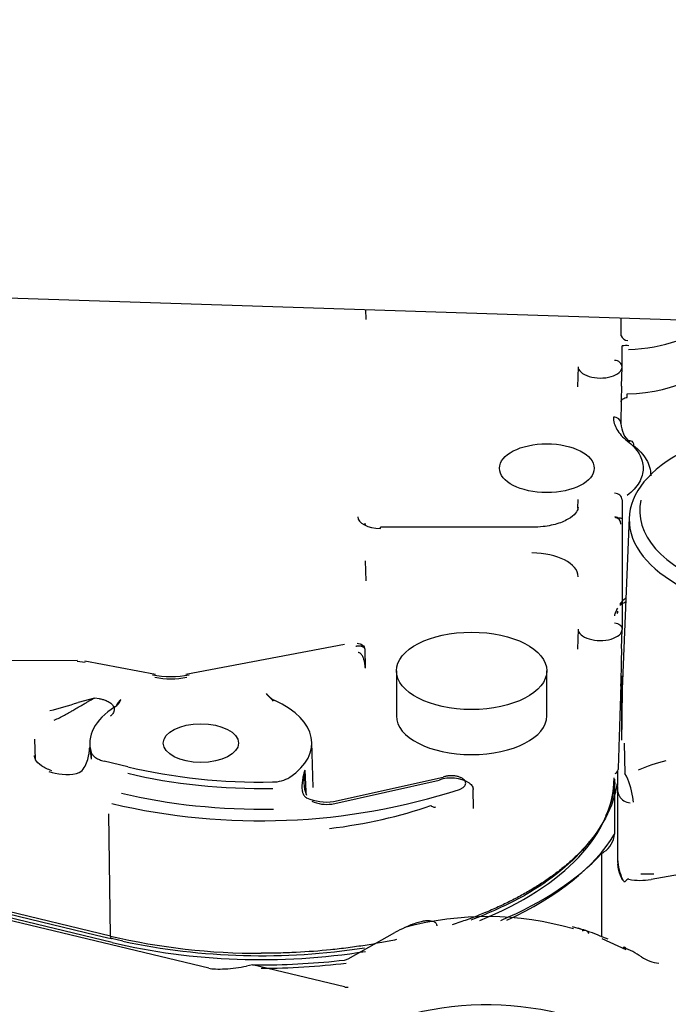
# Model space of a CAD drawing. Units: inches. Extents: x 0 to 17, y 0 to 11.
# Drawn here: x 4.6 to 4.6, y 6.2 to 6.3 of the extents above; entities that cross this region are included whole.
import ezdxf
from ezdxf import colors
from ezdxf.entities.mleader import LeaderData, LeaderLine
from ezdxf.enums import TextEntityAlignment as Align
from ezdxf.math import Vec2, Vec3

# ---------------------------------------------------------------- set-up
doc = ezdxf.new("R2010")
doc.units = ezdxf.units.IN
doc.header["$MEASUREMENT"] = 0
for name, color, linetype in [('3298433_SUB0', 7, 'Continuous'), ('3298433_SUB2', 7, 'Continuous'), ('4559377_SUB168', 7, 'Continuous'), ('Default', 7, 'Continuous')]:
    doc.layers.add(name, color=color, linetype=linetype)
doc.styles.add('SEACAD_Arial', font='arial.ttf')
doc.dimstyles.new('Outline', dxfattribs={"dimtxt": 0.125, "dimasz": 0.25, "dimexe": 0.0625, "dimexo": 0.0625, "dimgap": 0.03125, "dimtad": 0, "dimtih": 1, "dimtoh": 1, "dimlfac": 20, "dimzin": 4, "dimdsep": 46, "dimtxsty": 'SEACAD_Arial', "dimblk1": '_SE_FILLED', "dimblk2": '_SE_FILLED', "dimsah": 1, "dimcen": 0.0625, "dimadec": 0, "dimazin": 0, "dimtfac": 1, "dimtdec": 1, "dimtofl": 0, "dimtmove": 0, "dimatfit": 3, "dimfxl": 1, "dimtolj": 1, "dimtzin": 4, "dimarcsym": 0})

# ---------------------------------------------------------------- blocks, each defined once
blk = doc.blocks.new('_SE_FILLED')
at = {"color": 0}
blk.add_line((0, 0), (-1, 0), dxfattribs=at)
blk.add_solid([(0, 0), (-1, -0.1665), (-1, 0.1665), (0, 0)], dxfattribs=at)
blk = doc.blocks.new('SE1')
at = {"layer": '3298433_SUB0', "color": 7, "linetype": 'Continuous', "lineweight": 30}
blk.add_line((4.358695730081853, 6.25753076761292), (4.761997025780174, 6.24439390411171), dxfattribs=at)
at = {"layer": '3298433_SUB2', "color": 7, "linetype": 'Continuous', "lineweight": 30}
for p, q in [((4.598861653935367, 6.249707765324166), (4.598901437849534, 6.248393652672818)), ((4.6322919997447, 6.246271256947831), (4.6322919997447, 6.248618827861331)), ((4.632424119313386, 6.242182406948385), (4.632424118338835, 6.244964071048319)), ((4.626668954716482, 6.242225330176345), (4.626589610063673, 6.239587204841714)), ((4.632343179854964, 6.239679002916794), (4.632418476524394, 6.242182534203134)), ((4.62663435223744, 6.223721803364234), (4.626668954716501, 6.22483665581)), ((4.632418406324828, 6.224791187453929), (4.632418464570303, 6.207813108245651)), ((4.633359442133724, 6.222467866766994), (4.632443640427248, 6.199993492182074)), ((4.598831906383268, 6.221437737392662), (4.598822093196724, 6.221753907080934)), ((4.600789922576598, 6.221055230431234), (4.600789922576598, 6.221195813796684)), ((4.620633902198386, 6.221195813796683), (4.600789922576598, 6.221195813796683)), ((4.598822093196725, 6.216818768068852), (4.598901437849534, 6.214180642734224)), ((4.626668954716518, 6.207855663366405), (4.626589610063709, 6.205217538031774)), ((4.632343179910665, 6.205309368628105), (4.632418465690708, 6.207812753217617)), ((4.596091080909577, 6.205828649266722), (4.575342052766996, 6.20193249530594)), ((4.598743052713107, 6.205217790328854), (4.598820463881744, 6.202823113312332)), ((4.561172664038314, 6.203734671019156), (4.55162881977706, 6.203728301979805)), ((4.562149378647796, 6.203511658897094), (4.561119351131672, 6.203603549022526)), ((4.571348131429533, 6.201940395256175), (4.562097392278561, 6.203667684945589)), ((4.602888643467678, 6.202398053161088), (4.602888643467678, 6.196492372939716)), ((4.622573682837757, 6.196492372939716), (4.622573682837757, 6.202398053161088)), ((4.632348706998591, 6.201741540890966), (4.632348706956684, 6.193309065773199)), ((4.632361171698393, 6.201338384170216), (4.63234870691053, 6.201741540848345)), ((4.632361171698393, 6.201338384170216), (4.632514154504465, 6.201723953889752)), ((4.632447020579816, 6.199938350893214), (4.632361181426558, 6.201338666840518)), ((4.585933734885666, 6.199333527567883), (4.586469456075386, 6.198836668713049)), ((4.563362104384874, 6.198837127215211), (4.561232403481286, 6.198249350525299)), ((4.564024250689839, 6.198755312269234), (4.563361784864941, 6.198836800009594)), ((4.586469457490449, 6.19883666694606), (4.586768790251125, 6.198415691378723)), ((4.555515006582387, 6.193434744082654), (4.555594351235195, 6.190779122258276)), ((4.592009852698585, 6.187102375336717), (4.591828111039423, 6.193050751942883)), ((4.632692947195665, 6.192928067902708), (4.6327958767712, 6.188973859347188)), ((4.562752326292316, 6.192364072884691), (4.56293272130799, 6.190826468439885)), ((4.562963283446517, 6.1917047598451), (4.562932719635982, 6.190826479586525)), ((4.567730388518816, 6.189830645799028), (4.564629346083233, 6.190575411356412)), ((4.561018576837295, 6.188940227848607), (4.561382537663998, 6.189080812058168)), ((4.631862975443656, 6.187594343508367), (4.631862971442088, 6.189324236007677)), ((4.594448949372636, 6.184954396550596), (4.608470256268608, 6.188095960039991)), ((4.594668634368436, 6.18528206774871), (4.609012923324119, 6.188494901709284)), ((4.631419683837573, 6.188201142835545), (4.631419683954154, 6.18100536653089)), ((4.612961832940534, 6.184362865582192), (4.612945327524999, 6.186854221543864)), ((4.631836251648217, 6.18723866096664), (4.631836251648218, 6.178449913231143)), ((4.633903316536884, 6.185184830741537), (4.633820103264285, 6.185861592071354)), ((4.56546046163395, 6.167664386894218), (4.565245425355441, 6.183689104509685)), ((4.565460461160358, 6.167664386905998), (4.509384706459804, 6.181131753505761)), ((4.565687395775961, 6.166820813181156), (4.509384706459804, 6.180343578957352)), ((4.578340840565124, 6.163460327246888), (4.509384706459804, 6.180023267159905)), ((4.51028149650019, 6.180620995856902), (4.56347697165516, 6.167845251189361)), ((4.629714936407896, 6.178467396176466), (4.629714936407928, 6.167621202510929)), ((4.631841132159838, 6.177755909610904), (4.631841131324927, 6.177755954622781)), ((4.646855408786106, 6.176914676030454), (4.636209539481485, 6.175079861563638)), ((4.62761162541819, 6.16837584435595), (4.625954168073553, 6.16889362011858)), ((4.563476971655159, 6.167845251189362), (4.565130859306785, 6.167448036223725)), ((4.565130859306785, 6.167448036223725), (4.565619950008506, 6.16733058898986)), ((4.56708032589321, 6.166995525890763), (4.565619918435466, 6.167330590340839)), ((4.596581040178171, 6.164704214685833), (4.602697223608985, 6.168150858577475)), ((4.62978507314389, 6.167341504882131), (4.632920139702696, 6.165898412398061)), ((4.584059767343649, 6.163897721771795), (4.583256182230589, 6.163729653741702)), ((4.584059767343663, 6.163897721771748), (4.58517210803458, 6.163897721771749)), ((4.596077044717386, 6.161011577947658), (4.584059767343621, 6.1638977217717))]:
    blk.add_line(p, q, dxfattribs=at)
for centre, radius, start, end in [((4.633273955547346, 6.246730651942512), 0.001088827429754672, 205.0777650726414, 263.9092914892348), ((4.632952278563836, 6.238886145218601), 0.006101201286616445, 86.62970281104249, 94.99307425961221), ((4.920808164946841, 6.232557890092994), 0.2885528669919126, 178.5859032478631, 179.560205730947), ((4.635918151460642, 6.234996498640487), 0.003661195823005117, 183.5035872833677, 226.4243476354511), ((4.631299107827484, 6.221630793257498), 0.0009716918703277405, 358.8859745866183, 78.82609023910103), ((4.631302982475823, 6.221577334827794), 0.0009725776650106976, 6.347051349893583, 69.25193495709645), ((4.650688186984042, 6.201356044681525), 0.02100361627100676, 153.926525290947, 155.509304763814), ((4.631334733879086, 6.210216282827527), 0.000543719220003047, 326.3939094850091, 0.1028494256511991), ((4.984377478040056, 6.197023746494369), 0.3521317451744616, 178.6541871611659, 179.4012535407548), ((4.603200626850204, 6.202950591519606), 0.004382935944996442, 181.6665079261181, 182.5623350178157), ((4.61322753289241, 6.200833602670421), 0.01903787161293446, 358.6695689461568, 359.6084152998084), ((4.587975568932144, 6.20093219514854), 0.002614023023466961, 214.8584502257391, 247.1266244531148), ((7.119412695502405, 6.159060294906622), 2.487301535439699, 179.0583186714064, 179.187615548121), ((4.543400299128061, 6.25328892367217), 0.05785608900761666, 284.1332527646936, 287.9513992929897), ((4.565132747309671, 6.199206763282338), 0.001787736998582141, 300.6667937148707, 341.7263876671297), ((4.569135282896647, 6.196307503038205), 0.003283650397316868, 134.5835598184109, 151.7347579733234), ((4.554394762339114, 6.205661212270304), 0.01037765693065516, 290.8168085794803, 299.1671100602134), ((4.644285652061328, 6.166468485843621), 0.02493003164252544, 104.2935341039937, 113.061987501427), ((4.596525187461548, 6.188082377054854), 0.005763447467849766, 166.9230541199113, 200.0785243610151), ((4.631287494390102, 6.189527227128583), 0.0006205806483162231, 293.358432588512, 354.4871516078714), ((4.625203471518768, 6.184748438669602), 0.008688958353349681, 7.361547395365019, 29.09691910340651), ((4.586724663068591, 6.192206406149316), 0.004356941989434244, 269.5112622457648, 300.7270849517496), ((4.610032507469424, 6.18364600601373), 0.004716490753022138, 59.17091950088857, 109.3451548220745), ((4.585061808264455, 6.267174602052271), 0.08441943291608493, 256.7140293754024, 287.9861899611071), ((4.610900724918609, 6.188980664576174), 0.02100787604737125, 355.2434891103783, 356.2170402981702), ((4.712194402564914, 6.187376385457029), 0.0803582689384608, 180.0981981817459, 180.6391931112466), ((4.593779495767458, 6.192004995880684), 0.006781482195157898, 247.1458028935034, 277.5338970553509), ((4.593779173206373, 6.189694368975126), 0.004786948871862821, 245.6508356367552, 278.0425192466421), ((4.633532998859931, 6.186777618888755), 0.001650908308501614, 208.1594941111442, 267.9186089783616), ((4.628336507014239, 6.18125176228846), 0.00309300677532104, 303.7704536271265, 355.430850130599), ((4.638186132005765, 6.177902392365063), 0.006373441743198741, 175.0718386698155, 187.2117164417953), ((4.726370646226774, 6.178767920811462), 0.09453492945549516, 180.192738564192, 180.6133559306741), ((4.639045047644506, 6.178067618469676), 0.007210653557246018, 182.4773967043071, 205.0004486517776), ((4.634841186634869, 6.183168925225369), 0.008203983217472016, 259.2195286416087, 279.601282159876), ((4.590147735800327, 6.227593009726163), 0.06205452369254604, 291.2957711471019, 298.3813951663831), ((4.61469732579324, 6.129149894198595), 0.04106125791656711, 73.91225101559323, 105.1144857773905), ((4.643046235762581, 6.088213919563676), 0.08954304551815859, 115.8594711883904, 116.7828422852611), ((4.611460520972828, 6.121795600542496), 0.04932299487139762, 70.85771272867443, 71.97740454482383), ((4.611460520972828, 6.121795600542496), 0.04932299487139762, 67.17978833687508, 70.60512452964646), ((4.584974641306772, 6.250949038640425), 0.08554045833241543, 256.8130433388005, 270.1515297756102), ((4.585249966516639, 6.2527883644739), 0.08769576382317747, 258.0423001485792, 278.8420854600774), ((4.629929916956187, 6.158119387415129), 0.008467680456849664, 53.59744420101281, 71.76431464624164), ((4.595940318595621, 6.165726618827151), 0.001206563142610234, 276.7908566359569, 302.0745723233073), ((4.637647265743786, 6.168969451563346), 0.004850421221569165, 236.286736474946, 265.108554698038), ((4.596410752105892, 6.162228003112927), 0.001261408815444216, 254.6582814627496, 277.9924977893899)]:
    blk.add_arc(centre, radius, start, end, dxfattribs=at)
for centre, major_axis, ratio, start_param, end_param in [((4.632416202522796, 6.251044613830076), (-0.01276882737294908, 0), 0.5150380749101343, 1.638279498954545, 2.70078027892386), ((4.632416202522796, 6.245138933608703), (-0.01258841255898801, 4.370956789862821e-16), 0.5150380749100845, 1.625829810824825, 3.12585791528542), ((4.629543715314696, 6.242203912825956), (-0.002874722244565159, 2.930102128907544e-05), 0.5073201206505892, 0.005405415019105853, 3.147010611870731), ((4.658006753703899, 6.222201449689094), (0.02465273904832681, -2.185478394931411e-16), 0.5150380749100909, 1.634561150375027, 6.283185307179586), ((4.658006753703899, 6.223341364679886), (0.02327562570400894, 0), 0.5150380749100937, 3.023798357210897, 6.283185307179586), ((4.600791946594851, 6.22257653346104), (0.002953767997674844, 1.41880417322907e-06), 0.5150378666838585, 3.141345262542698, 4.711456355949504), ((4.620633900508426, 6.214723992423131), (-0.0060350542080318, 0), 0.5150380749100091, 3.141592653589793, 4.712388980384542), ((4.622574046259262, 6.215774619396428), (-0.01327489224680806, 2.447847744712047e-07), 0.5150380789751067, -3.910395733512598, -3.819702523687869), ((4.642287443815476, 6.209071556813149), (-0.01091390295583038, 2.012488659971247e-07), 0.5150380789757614, -0.5408825782788806, -0.3722124911208127), ((4.642287443815942, 6.203693404100743), (-0.01060134416306185, 0.006582061229128232), 0.3939829074309872, 0.04872567043384812, 0.147914305206304), ((4.629543715314767, 6.207834246016016), (-0.002874722244564721, 2.93010212888569e-05), 0.5073201206507675, 0.005405414996061175, 3.147175550588808), ((4.573361084412572, 6.205260595571592), (0.007007874015748048, -8.741913579725643e-16), 0.5152380100568409, 4.362762539565638, 5.061997990289921), ((4.573361084412575, 6.204484420456783), (0.006102362204724612, 1.748382715945128e-15), 0.5117543009424135, 4.362606058145225, 5.062170845111152), ((4.577298092286576, 6.192932991107329), (-0.01453181762389296, -8.741913579725641e-16), 0.5150380749100856, 2.501228399623808, 3.985101719549131), ((4.577298092286576, 6.19293299110733), (0.01453181762389296, -2.18547839493141e-16), 0.51503807491008, 2.456510056987643, 3.306442935452237), ((4.612731163152717, 6.196492372939716), (0.009842519685039599, 0), 0.515038074910095, 3.141592653589793, 6.283185307179586), ((4.632359950033157, 6.193441143852023), (2.285253244905744e-05, 0.002016392468695036), 0.004843290094683627, 1.116501769897393, 1.636400125502453), ((4.55973211853686, 6.190859847687058), (0.003938111583005222, -3.257815292687422e-06), 0.5155306739105618, 4.08453852425432, 5.04559231131685), ((4.585200829642287, 6.209126793896363), (0.04133858267716255, 1.529834876451988e-15), 0.515038074910032, 4.276056636167734, 4.748359963310526), ((4.585200829642279, 6.208283125293314), (-0.04133858269123879, 2.404026234424552e-15), 0.5150380749101101, 1.13446405575181, 1.607628022775876), ((4.585200829642284, 6.188373185804829), (-0.04617271234565015, 8.514099936884813e-07), 0.5150380789751131, 2.238637245257792, 3.141602248537624), ((4.58520082964228, 6.206595788087203), (-0.04330708664232005, 3.933861110876539e-15), 0.5150380749100149, 1.1344640137964, 1.607628041713285), ((4.585200829642296, 6.20153377646888), (0.03942107227832649, 7.212078703273656e-15), 0.5150380749100227, 4.941100409432687, 5.310338831329322), ((4.585172095589023, 6.188401055057975), (0.04842519684820989, -8.929451709982669e-07), 0.5150380789107827, 5.438803279329238, 5.982164477051398), ((4.594401298568588, 6.207335567783121), (0.03847550093131587, -0.02591541012072275), 0.4460360718660061, -0.205164412312997, -0.1870664099726032), ((4.585172108034606, 6.189244083725984), (0.04921259842519712, 8.741913579725643e-16), 0.5150380749100902, 5.40355960478293, 5.844027987027914), ((4.632759851438552, 6.172207992010502), (-0.0005626826856251055, -0.002898637535182649), 0.3023254317288674, 3.140406512946596, 3.712399657034364), ((4.585200829642284, 6.188373185804829), (-0.04617271234565015, 8.514099936884813e-07), 0.5150380789751131, 1.13447344195555, 1.870836133077298), ((4.5851721080346, 6.189244083726008), (-0.04921259842521984, 5.245148147835386e-15), 0.5150380749103002, 1.570796326794518, 1.794363176102323), ((4.581567703481444, 6.164135218408975), (-0.003641103372805051, -0.000424117393160116), 0.1821945502843039, 0.4608607430485456, 2.031657074661763), ((4.585172095589023, 6.188401055057975), (0.04842519684820989, -8.929451709982669e-07), 0.5150380789107827, 4.712398477522448, 4.944812316489988), ((4.614699667089728, 6.128281111255098), (-0.0354330708661422, 5.026600308342245e-15), 0.8571673007020686, 3.176499422727249, 5.543862645232944)]:
    blk.add_ellipse(centre, major_axis=major_axis, ratio=ratio, start_param=start_param, end_param=end_param, dxfattribs=at)
for centre, major_axis, ratio in [((4.622573682837758, 6.228935716241139), (0.006200787401575213, 0), 0.5150380749101109), ((4.612731163152717, 6.202398053161088), (0.009842519685039599, 0), 0.515038074910095), ((4.577298092286576, 6.192932991107329), (0.004921259842519581, 0), 0.5150380749101098)]:
    blk.add_ellipse(centre, major_axis=major_axis, ratio=ratio, dxfattribs=at)
for points, knots in [([(4.632418021534915, 6.242182544376368), (4.632425315506527, 6.242406600904761), (4.632322762270166, 6.242631656923937), (4.631958355632199, 6.242953207774561), (4.631698880155392, 6.24304760435848), (4.631440207813392, 6.243048234864337)], [0, 0, 0, 0, 0.5, 0.5, 1, 1, 1, 1]), ([(4.632259005914616, 6.237662040082657), (4.63228957358222, 6.237728287885749), (4.632390760594144, 6.237893223588945), (4.632623828381328, 6.238092450922674), (4.632895062463319, 6.238205529688961), (4.633042757474676, 6.238198052599245), (4.633092241295416, 6.238194983920055)], [0.548702941429409, 0.548702941429409, 0.548702941429409, 0.548702941429409, 0.6434159170480974, 0.7979292184468952, 0.9417025606614443, 1, 1, 1, 1]), ([(4.633091513609807, 6.238210108714192), (4.633090227810357, 6.238209879361385), (4.633089591280338, 6.238218225403087), (4.633089625965833, 6.238293138022365), (4.633096725086612, 6.238449179607891), (4.633108637073163, 6.238665237615728)], [0.3511210675365044, 0.3511210675365044, 0.3511210675365044, 0.3511210675365044, 0.5, 0.5, 1, 1, 1, 1]), ([(4.631279897434891, 6.235635407518973), (4.631279804048408, 6.235356797369596), (4.631320211238041, 6.235081031861784), (4.631476000218878, 6.234538267550961), (4.631591635135049, 6.234270467150079), (4.632054098911687, 6.233478033075238), (4.632509277490299, 6.232975557938851), (4.6331004740383, 6.232515506912411)], [0, 0, 0, 0, 0.2499999999999937, 0.2499999999999937, 0.4999999999999873, 0.4999999999999873, 1, 1, 1, 1]), ([(4.632263798507008, 6.234772759183408), (4.632270717693856, 6.234997260823952), (4.632167802067143, 6.235222865993595), (4.631802198531306, 6.235544956828889), (4.63154191482253, 6.235639324432685), (4.631279897434891, 6.235635407518973)], [0, 0, 0, 0, 0.5, 0.5, 1, 1, 1, 1]), ([(4.6331004740383, 6.232515506912411), (4.63331943400309, 6.232589883023498), (4.633536894751395, 6.232569424825027), (4.633842192751163, 6.232350703019946), (4.633927999410545, 6.232153900062098), (4.63392354741654, 6.231926334221169)], [0, 0, 0, 0, 0.5, 0.5, 1, 1, 1, 1]), ([(4.6331004740383, 6.232515506912411), (4.63378121280041, 6.23198324990944), (4.634309104651097, 6.231400383765429), (4.634833030477562, 6.230497025002797), (4.63496506747308, 6.230190034368974), (4.635143220420684, 6.229564213010865), (4.635188407981203, 6.229244861824244), (4.63518712852388, 6.228614893531654), (4.635141912240505, 6.228301668123479), (4.634963981612313, 6.227678669484558), (4.634829642736047, 6.227366346866191), (4.63429894131887, 6.226457331177964), (4.63378191552834, 6.225888297732872), (4.633101125445938, 6.225356363703489)], [0, 0, 0, 0, 0.2500000000000089, 0.2500000000000089, 0.3750000000000134, 0.3750000000000134, 0.5000000000000179, 0.5000000000000179, 0.6250000000000223, 0.6250000000000223, 0.7500000000000269, 0.7500000000000269, 1, 1, 1, 1]), ([(4.63392354741654, 6.231926334221169), (4.634288469844087, 6.231635970242046), (4.634612051095384, 6.231335740167482), (4.635174495475383, 6.230709820557008), (4.635409042733629, 6.230389544174114), (4.635785231083628, 6.229739555281455), (4.635927682516582, 6.229408352879936), (4.636120620687166, 6.228734644443304), (4.636170516610428, 6.228391053519293), (4.63617064159034, 6.228009394725554), (4.636169995775439, 6.227969657744699), (4.636168693772778, 6.227929968404799)], [0, 0, 0, 0, 0.125, 0.125, 0.25, 0.25, 0.375, 0.375, 0.5, 0.5, 0.5145466868525104, 0.5145466868525104, 0.5145466868525104, 0.5145466868525104]), ([(4.632418406324828, 6.224791187453929), (4.632425115834158, 6.22501574837962), (4.632322129642569, 6.225241144755135), (4.631956539873127, 6.225562731024257), (4.631696337281425, 6.225656808921738), (4.63143448787149, 6.225656806265616)], [0, 0, 0, 0, 0.5, 0.5, 1, 1, 1, 1]), ([(4.626668617437894, 6.223826598057244), (4.62664918044007, 6.223622875263141), (4.626580432756295, 6.223262833665608), (4.625757354103481, 6.222412299680158), (4.624217102866874, 6.221675618309421), (4.622336494574535, 6.221257491383337), (4.621180768190464, 6.221212164563732), (4.620633900508426, 6.221195813796683)], [0, 0, 0, 0, 0.1980302639570642, 0.408595084982255, 0.629087424389452, 0.8503823150018277, 1, 1, 1, 1]), ([(4.631487409704557, 6.222584065251187), (4.631568964284345, 6.222510797925509), (4.631661559027168, 6.222476510543223), (4.631853075481809, 6.222436551897737), (4.631951102463288, 6.222430640918329), (4.63212508051749, 6.222418078326596), (4.632200600694345, 6.222411725826722), (4.632280810114271, 6.222396859024266), (4.632302111685252, 6.222391154527743), (4.632324694707363, 6.22238182295311), (4.632330666622068, 6.222378584581209), (4.632337194684147, 6.222373647840308), (4.632338965978046, 6.222371982476402), (4.632341690315871, 6.222368733300937), (4.632342753300773, 6.222371706969747), (4.632343179218523, 6.222365259337652)], [0, 0, 0, 0, 0.2499999999999803, 0.2499999999999803, 0.4999999999999606, 0.4999999999999606, 0.7499999999999409, 0.7499999999999409, 0.8749999999999709, 0.8749999999999709, 0.9375000000000238, 0.9375000000000238, 0.9687500000000119, 0.9687500000000119, 1, 1, 1, 1]), ([(4.631434549377679, 6.208678754852314), (4.631696529088933, 6.208678763859907), (4.631956772721964, 6.208584658510353), (4.632322364854567, 6.20826299223179), (4.632425310722385, 6.208037545469361), (4.632418464570303, 6.207813108245652)], [0, 0, 0, 0, 0.5, 0.5, 1, 1, 1, 1]), ([(4.597600136644829, 6.205637814521939), (4.597640759591902, 6.205646752693524), (4.597721952015276, 6.205664633827864), (4.597849462392076, 6.205678043884348), (4.597977425523401, 6.205681243918942), (4.598103552182216, 6.205673308907322), (4.598224830678093, 6.205654724272788), (4.598338582240461, 6.205625893276709), (4.598442252744856, 6.205587522163289), (4.598533553863755, 6.205540497241419), (4.598610440526286, 6.205485890331161), (4.598671358716898, 6.205424931816765), (4.598714535271726, 6.20535896202914), (4.598740777947604, 6.205289482044368), (4.598742365657896, 6.205241681280631), (4.598742998265338, 6.205217790320635)], [0, 0, 0, 0, 0.07739417874096756, 0.154705854319426, 0.231936105480139, 0.3090860143852129, 0.386156666582522, 0.4631491509745911, 0.5400645597849394, 0.6169039885259, 0.6936685359644552, 0.7703593040876765, 0.8469773980678751, 0.9235239262269671, 1, 1, 1, 1]), ([(4.597760508785209, 6.206015023048034), (4.598015631537044, 6.20601484207368), (4.59826271871018, 6.205931467133572), (4.598626545712484, 6.205634195180166), (4.598735808683961, 6.205424113162016), (4.598742998265338, 6.205217790320635)], [0, 0, 0, 0, 0.5, 0.5, 1, 1, 1, 1]), ([(4.598819544752736, 6.202823127198362), (4.598813292424432, 6.202930731789696), (4.598800748096454, 6.203133522153015), (4.598758730796082, 6.203416908551383), (4.598707756457356, 6.203660607316695), (4.598651765516411, 6.203864868905814), (4.598583052491599, 6.204066818851317), (4.598496911682808, 6.204264394484061), (4.598386605047594, 6.204453638941826), (4.598269053880455, 6.204601081898174), (4.598145500928686, 6.204706524654786), (4.59801738385314, 6.204775187044412), (4.597928025799581, 6.204784634325579), (4.597885531932707, 6.204789338874383)], [0, 0, 0, 0, 0.139118480717079, 0.2622004783232418, 0.3692682432237861, 0.4603564270763153, 0.5355225046892327, 0.6445044150925686, 0.7376360924165483, 0.8172366615976872, 0.8859024518125205, 0.94576410774172, 1, 1, 1, 1]), ([(4.632264959881375, 6.200703490447931), (4.632255092437364, 6.200394156269843), (4.632245586409947, 6.2000992912758), (4.632228249624504, 6.199561490627167), (4.632220509034133, 6.199320785074627), (4.632205527890028, 6.198854513441407), (4.632198168852347, 6.198625436164248), (4.632183244993373, 6.198160946779553), (4.63217577808448, 6.197928447275793), (4.632153688937661, 6.197239574800675), (4.632139275940589, 6.196790706889277), (4.632109792766396, 6.195875841211921), (4.632094526127583, 6.195398553425516), (4.632064004696203, 6.194447393369217), (4.632049011082574, 6.193982152032766), (4.632027403884732, 6.193309788584107), (4.632020243500686, 6.193086961317774), (4.632005720054756, 6.192635353792266), (4.631998397579997, 6.192407744106001), (4.631961946556533, 6.191273372696203), (4.631935294846635, 6.190374168112395), (4.631905204654484, 6.18946760858833)], [0, 0, 0, 0, 0.06250000000000559, 0.06250000000000559, 0.1250000000000112, 0.1250000000000112, 0.1875000000000168, 0.1875000000000168, 0.2500000000000224, 0.2500000000000224, 0.3750000000000197, 0.3750000000000197, 0.5000000000000171, 0.5000000000000171, 0.6250000000000144, 0.6250000000000144, 0.6875000000000063, 0.6875000000000063, 0.7499999999999982, 0.7499999999999982, 1, 1, 1, 1]), ([(4.559452401535737, 6.196599421656571), (4.559529412758667, 6.196639950521733), (4.559702530173388, 6.196731057403193), (4.559987970692297, 6.196891331645457), (4.560362613417496, 6.197110257940231), (4.560844909717875, 6.197396238506399), (4.561344835375788, 6.197685814499033), (4.56183443020297, 6.197971044219325), (4.562233904703529, 6.198206502227418), (4.562560470473984, 6.198393913375186), (4.562833260526516, 6.198546331927299), (4.563083486435617, 6.19868548845454), (4.563272245095904, 6.1987880990969), (4.563361938033669, 6.198839399541631)], [0, 0, 0, 0, 0.05505389446188131, 0.1237584278893993, 0.2061147006628479, 0.3289137030114526, 0.4801905835057039, 0.5792551434094892, 0.7034514553041978, 0.7941829783175415, 0.8407042109057158, 0.9243333391353282, 1, 1, 1, 1]), ([(4.564024255583333, 6.198755320240761), (4.564089115912849, 6.198743038152395), (4.564228528365659, 6.198716707829069), (4.56444319730233, 6.198663263189435), (4.564674973349229, 6.19859267086014), (4.564916912287949, 6.198500770339384), (4.565260723249347, 6.198337296325157), (4.565597947666786, 6.198101134014332), (4.565851554597291, 6.197793054539597), (4.565983326561922, 6.197464869976529), (4.565966455235243, 6.197134404289979), (4.565819118192302, 6.196837392118131), (4.565638496221195, 6.1966204452437), (4.565489276764292, 6.19650085752777), (4.565422622972556, 6.196447417257639)], [0, 0, 0, 0, 0.03848922949742002, 0.08271948680087853, 0.1326814853081906, 0.188380970165698, 0.2498272774412127, 0.3925802761854386, 0.5001744472916365, 0.6073532690094843, 0.7505573289358767, 0.8496822894808905, 0.9328370495068397, 1, 1, 1, 1]), ([(4.561382434794933, 6.189080896895669), (4.561659588494643, 6.189236494688537), (4.5618704961834, 6.189470213417506), (4.562204557117862, 6.189983792564645), (4.562328535632011, 6.190265613789506), (4.562524217019325, 6.190845085693359), (4.562595125735256, 6.191141737024609), (4.562674027798157, 6.191592782173397), (4.562695609956426, 6.191744302058858), (4.562721447269228, 6.191972399554015), (4.562728959416313, 6.192048536458304), (4.562738620877274, 6.19216249854724), (4.562741574408145, 6.192200507433851), (4.562745601088384, 6.192256833558961), (4.562746876073301, 6.192275536967029), (4.562749283880888, 6.192311612748473), (4.562750464585031, 6.192329953184611), (4.562751489738857, 6.192342313510131)], [0, 0, 0, 0, 0.2500000000000702, 0.2500000000000702, 0.5000000000001404, 0.5000000000001404, 0.7500000000002107, 0.7500000000002107, 0.8750000000002105, 0.8750000000002105, 0.9375000000001571, 0.9375000000001571, 0.9687500000001161, 0.9687500000001161, 0.9843750000000581, 0.9843750000000581, 1, 1, 1, 1]), ([(4.562963283446517, 6.1917047598451), (4.563002809475282, 6.191582390224646), (4.56307016685091, 6.191464987624408), (4.563258619716781, 6.191239772987521), (4.563381161759633, 6.191131695643349), (4.563668452846971, 6.190936878163408), (4.563836398701299, 6.190847649748794), (4.564208930916565, 6.190692865439667), (4.564411056087311, 6.190627837234918), (4.564629346083234, 6.190575411356411)], [0, 0, 0, 0, 0.25, 0.25, 0.5, 0.5, 0.75, 0.75, 1, 1, 1, 1]), ([(4.557791051432651, 6.189285391813558), (4.55725176679361, 6.189526279643787), (4.55631975677493, 6.189944944423682), (4.555591547818743, 6.190772968750459), (4.555531168282986, 6.191111880618254), (4.555515343861051, 6.19129627113601)], [0, 0, 0, 0, 0.3386823133856224, 0.6966445553928154, 1, 1, 1, 1]), ([(4.59091120298015, 6.189386411163797), (4.590884245173687, 6.189302595112306), (4.590825698460302, 6.189120079813256), (4.590731434968093, 6.188777526392431), (4.590617917706959, 6.18827380981775), (4.590518629234798, 6.187591914999115), (4.590515024531269, 6.186989402172276), (4.590584181740557, 6.186584568657356), (4.590653428876271, 6.186367249563085), (4.590737218792444, 6.186173157759914), (4.590841801388962, 6.186004427868681), (4.590955628957481, 6.185887020335162), (4.591041668080942, 6.185817156390875), (4.591102759576628, 6.18577660900194), (4.591133172088461, 6.185761909013983), (4.591145653394848, 6.1857558859345)], [0, 0, 0, 0, 0.06379474764996566, 0.1389052654386609, 0.258434578455516, 0.4418942396225949, 0.6530340115040495, 0.719598286936016, 0.7698310540502771, 0.8359359388032606, 0.8942461773940115, 0.9376431719532861, 0.9726476893967422, 0.9887746113842512, 1, 1, 1, 1]), ([(4.59091120298015, 6.189386411163797), (4.590949358839149, 6.188557246981416), (4.590997366498752, 6.187511837186021), (4.591045143792649, 6.186466482080334), (4.591055017588117, 6.186250233292532)], [0, 0, 0, 0, 0.5, 0.6304125443096587, 0.6304125443096587, 0.6304125443096587, 0.6304125443096587]), ([(4.611129495148659, 6.186880664831705), (4.611255756628975, 6.186924803420879), (4.611368607090462, 6.18697512765934), (4.61157066082411, 6.187089848422229), (4.611749045912166, 6.187218633932838), (4.611918297866104, 6.187440306767643), (4.611979383336182, 6.187673712761846), (4.611930171251734, 6.187910401558864), (4.611771967858229, 6.188133474746071), (4.611516261206064, 6.188329575137728), (4.611177183682245, 6.1884888130241), (4.610771879554096, 6.18860210720388), (4.610325932316497, 6.188662219815267), (4.609858330263742, 6.188665233274715), (4.609405513775355, 6.188609174745642), (4.609139252255473, 6.188538835695597), (4.609012940893269, 6.188494907853759), (4.609012935026563, 6.188494905813471), (4.609012929159857, 6.188494903773181), (4.609012923318141, 6.188494890682376)], [0, 0, 0, 0, 0.07692286145031609, 0.07692286145031609, 0.153845658597362, 0.2307684557442869, 0.3076912528913128, 0.3846140500383377, 0.4615368471853635, 0.5384596443322894, 0.6153824414793143, 0.6923052386263402, 0.7692280357733651, 0.8461508329202909, 0.9230736300673158, 0.9999964272143417, 0.9999964272143417, 0.9999964272143417, 1, 1, 1, 1]), ([(4.612449608822779, 6.187696056145637), (4.612449664000673, 6.187696013440346), (4.612609004114343, 6.187572691118199), (4.612857600981036, 6.18730306171599), (4.612942665862418, 6.187003378516534), (4.612944104835295, 6.186854856436161)], [0, 0, 0, 0, 6.554634966662446e-05, 0.1892816512790739, 0.3756451038536421, 0.3756451038536421, 0.3756451038536421, 0.3756451038536421]), ([(4.631765515253515, 6.187612598854157), (4.631741253871564, 6.187450462793467), (4.63171382968181, 6.187288473898869), (4.631535932638454, 6.186348364358299), (4.631314089430932, 6.185572411527536), (4.630429764354152, 6.183265546229558), (4.62954691296679, 6.181757139620648), (4.628101793550879, 6.179947533349317), (4.627795585553951, 6.179589168169254), (4.627143592754411, 6.17887479974554), (4.626798139167027, 6.178519151895946), (4.626077794274251, 6.177821071825281), (4.625701685217068, 6.177477368602598), (4.624915921515004, 6.176799143709645), (4.624505008025669, 6.176463696829511), (4.623661818568011, 6.17581062829616), (4.623227749620893, 6.175491738943289), (4.622544154048047, 6.175015072891668), (4.622311263615859, 6.174856730407611), (4.621841374286603, 6.174545168752029), (4.621604432783156, 6.174391986394418), (4.620876706658478, 6.173933565334586), (4.620369742210488, 6.17362981703854), (4.619348585847514, 6.173047362517661), (4.618826609248432, 6.172764206650116), (4.6177453631144, 6.172205405933612), (4.617191084633733, 6.171932329173602), (4.61635381618266, 6.171539765122295), (4.616071684587026, 6.17141080155023), (4.615490836410757, 6.171151921153671), (4.615193350382265, 6.171022558123655), (4.614290074296794, 6.170639351839672), (4.613678683833689, 6.170392846204242), (4.612451648594498, 6.169923218120378), (4.611829595761813, 6.169697033633261), (4.610861003426281, 6.169362795441121), (4.610521926281796, 6.169249040183708), (4.610179639334729, 6.169137459086701)], [0.04949987422225371, 0.04949987422225371, 0.04949987422225371, 0.04949987422225371, 0.0625000000000133, 0.0625000000000133, 0.1250000000000289, 0.1250000000000289, 0.2500000000000541, 0.2500000000000541, 0.2812500000000576, 0.2812500000000576, 0.3125000000000611, 0.3125000000000611, 0.3437500000000647, 0.3437500000000647, 0.3750000000000682, 0.3750000000000682, 0.4062500000000718, 0.4062500000000718, 0.4218750000000726, 0.4218750000000726, 0.4375000000000734, 0.4375000000000734, 0.4687500000000711, 0.4687500000000711, 0.5000000000000688, 0.5000000000000688, 0.5312500000000665, 0.5312500000000665, 0.5468750000000662, 0.5468750000000662, 0.5625000000000658, 0.5625000000000658, 0.5937500000000603, 0.5937500000000603, 0.6250000000000546, 0.6250000000000546, 0.6416331693539439, 0.6416331693539439, 0.6416331693539439, 0.6416331693539439]), ([(4.631841134144277, 6.186479925247619), (4.631841262844866, 6.186489951963765), (4.631841576976969, 6.18651436920858), (4.631845735934216, 6.186540937607341), (4.631856386392335, 6.186531998869804), (4.63187446236687, 6.18648648286208), (4.631898181159439, 6.186411767223137), (4.631928075595487, 6.18632006815887), (4.631965355629592, 6.186219532538163), (4.632013718350342, 6.186111521151994), (4.632054616647678, 6.186039051569738), (4.632077496505011, 6.185998509693647)], [0, 0, 0, 0, 0.03642339673556569, 0.08870082644856338, 0.1835316437637989, 0.2958696046092249, 0.411027813250224, 0.5430072430553932, 0.687066795070613, 0.8249348371520927, 1, 1, 1, 1]), ([(4.607392891805818, 6.184753228035427), (4.60753408625235, 6.184645585409593), (4.607675062823635, 6.184579802059198), (4.607891628651821, 6.184549190482955), (4.607971132385186, 6.184556553672063), (4.608044182645497, 6.184582887994751)], [0, 0, 0, 0, 0.2499999999999581, 0.2499999999999581, 0.410007926611184, 0.410007926611184, 0.410007926611184, 0.410007926611184]), ([(4.628229907469732, 6.180108795421797), (4.628168027155956, 6.180028956146053), (4.6281053022529, 6.179949290035965), (4.6260304988195, 6.177354844367481), (4.623176815429198, 6.175019265343143), (4.619644643012954, 6.172997255535947)], [0.4841969386225083, 0.4841969386225083, 0.4841969386225083, 0.4841969386225083, 0.5, 0.5, 1, 1, 1, 1]), ([(4.632759836842103, 6.174739027691366), (4.632710235697901, 6.174786495122601), (4.632603298947882, 6.174888849896072), (4.632466157049745, 6.175084354531087), (4.632333388105003, 6.17532096949737), (4.632211039987904, 6.175601099791129), (4.632100247523731, 6.175922128515189), (4.632003731891921, 6.176282667789983), (4.631921470355461, 6.176680748485057), (4.631883014363538, 6.176958121388695), (4.631863110234401, 6.17710229528794)], [0, 0, 0, 0, 0.07962718109710742, 0.1716723519152199, 0.2765286939187308, 0.3944613227956715, 0.5256561053873334, 0.6702477737382179, 0.8283368110149398, 1, 1, 1, 1]), ([(4.603990660463704, 6.168790709266052), (4.604117043155216, 6.168850670200482), (4.604365864645163, 6.168968806630342), (4.604736931698963, 6.169128037760664), (4.605098789717606, 6.169270112505245), (4.605564000628378, 6.169433277146849), (4.606116517341964, 6.169591659217597), (4.606715357662748, 6.169696497556702), (4.607221681479798, 6.16971745773107), (4.607587741966547, 6.169661882751849), (4.607840006809219, 6.16956133204437), (4.607996978451878, 6.169448543419833), (4.608102961632987, 6.169313146124601), (4.608166650917526, 6.169161145923641), (4.608174332682207, 6.169045696610098), (4.608178225912981, 6.168987637386027)], [0, 0, 0, 0, 0.08085980019726996, 0.1592157297676634, 0.2352221138147575, 0.3090480133784553, 0.4514318572740024, 0.5810187820460291, 0.6866896261915699, 0.7794025635508297, 0.8331746932883424, 0.8819192708170339, 0.9221749557912075, 0.9608845813383439, 1, 1, 1, 1]), ([(4.628071011509895, 6.167988847944965), (4.62805697632689, 6.16802237631311), (4.62802924385872, 6.168087278843529), (4.627980388190784, 6.168168089968138), (4.627927516938427, 6.16823547635904), (4.627870865940451, 6.168289006993337), (4.627811402306176, 6.168329902120489), (4.627719733981006, 6.168373965235338), (4.627587312698044, 6.168400014234313), (4.627407266224624, 6.168387493763493), (4.627272824390834, 6.168350305872595), (4.627208216972634, 6.168332316412709)], [0, 0, 0, 0, 0.09004682984062068, 0.1778912560704175, 0.2630188000161339, 0.3449733352190008, 0.4233649854869166, 0.4978740577232497, 0.6777958185119056, 0.8455487929155595, 1, 1, 1, 1]), ([(4.602884858765371, 6.167199181431504), (4.602252363909419, 6.167066000805701), (4.601609907463694, 6.166939146373706), (4.600246025537432, 6.166687133132722), (4.599524831313894, 6.166564038361125), (4.598417886088644, 6.166390978264936), (4.598050909430645, 6.166335996364813), (4.597321401466187, 6.166231579832921), (4.596952397513008, 6.1661813580529), (4.596182857329135, 6.166082163320441), (4.595789217297995, 6.166034030178084), (4.595027670981835, 6.165946024736666), (4.594655936129489, 6.165905673078211), (4.592790368699927, 6.165715376002696), (4.591282357248176, 6.165600654378963), (4.589013440452149, 6.165485766555859), (4.588256615319069, 6.165457011812308), (4.586731737619128, 6.16541858610073), (4.585965312147485, 6.16540892619359), (4.585200869337121, 6.165408879460085)], [0.7531924915128598, 0.7531924915128598, 0.7531924915128598, 0.7531924915128598, 0.7812500000000269, 0.7812500000000269, 0.8125000000000213, 0.8125000000000213, 0.8281250000000188, 0.8281250000000188, 0.8437500000000162, 0.8437500000000162, 0.8593750000000137, 0.8593750000000137, 0.875000000000011, 0.875000000000011, 0.9375000000000029, 0.9375000000000029, 0.9687500000000014, 0.9687500000000014, 1, 1, 1, 1]), ([(4.632920564017514, 6.165899017377075), (4.632921128667228, 6.166041434520327), (4.632891004687558, 6.166140016805294), (4.632773958265592, 6.166230604611417), (4.632687101673347, 6.166222559201727), (4.63257967878533, 6.166161798407369)], [0, 0, 0, 0, 0.5, 0.5, 1, 1, 1, 1])]:
    blk.add_open_spline(points, degree=3, knots=knots, dxfattribs=at)
for points in [[(4.63147826632143, 6.187794653805541), (4.631338286181044, 6.186317353992504), (4.630929081217794, 6.184847003570384), (4.630261441067558, 6.183408484099857)], [(4.565460362436662, 6.16766420849772), (4.565465967984483, 6.167459377353038), (4.565529790881006, 6.167331769052196), (4.565619825061468, 6.167330145825924)]]:
    blk.add_open_spline(points, degree=3, dxfattribs=at)
at = {"layer": '4559377_SUB168', "color": 7, "linetype": 'Continuous', "lineweight": 30}
blk.add_line((4.634869242772185, 6.175814091904106), (4.63659393171785, 6.175814086539985), dxfattribs=at)
blk = doc.blocks.new('DMBLK20')
at = {"layer": 'Default', "linetype": 'Continuous', "lineweight": 15}
for points in [[(1.294893170533117, 8.171898452987937), (1.378226502859351, 8.171898452987937), (1.336559836696234, 8.421898449966639)], [(1.294893170533117, 4.69689357579877), (1.336559836696234, 4.446893578820069), (1.378226502859351, 4.69689357579877)]]:
    blk.add_hatch(color=7, dxfattribs=at).paths.add_polyline_path(points)
at = {"layer": 'Default', "color": 7, "linetype": 'Continuous', "lineweight": 15}
for p, q in [((5.091449274144262, 8.421898449966639), (1.274059837451559, 8.421898449966639)), ((1.336559836696234, 6.653146016079021), (1.336559836696234, 8.421898449966639)), ((1.336559836696234, 4.446893578820069), (1.336559836696234, 6.02814613872223)), ((1.873949274144262, 4.446893578820069), (1.274059837451559, 4.446893578820069))]:
    blk.add_line(p, q, dxfattribs=at)
at = {"layer": 'Default', "color": 7, "linetype": 'Continuous', "lineweight": 15, "style": 'SEACAD_Arial'}
for s, p in [('79.50', (1.067538097565799, 6.590646085688176)), ('[', (0.9561250540875385, 6.403146085688176)), (']', (1.668081575826669, 6.403146085688176)), ('2019,3', (1.067538097565799, 6.403146085688176)), ('APPROX', (0.9751467932179733, 6.215646085688176))]:
    blk.add_text(s, height=0.125, dxfattribs=at).set_placement(p, align=Align.TOP_LEFT)
blk = doc.blocks.new('_DOT')
at = {"color": 0, "linetype": 'ByBlock', "lineweight": -2}
blk.add_line((-0.5, 0), (-1, 0), dxfattribs=at)
at = {"color": 0, "linetype": 'ByBlock', "const_width": 0.5}
blk.add_lwpolyline([(-0.25, 0, 1), (0.25, 0, 1)], format="xyb", close=True, dxfattribs=at)

msp = doc.modelspace()

# ---------------------------------------------------------------- block references
at = {"layer": 'Default'}
msp.add_blockref('SE1', (0, 0), dxfattribs=at)

# ---------------------------------------------------------------- dimensions: what is measured, and where the dimension line sits
at = {"layer": 'Default', "color": 7, "linetype": 'Continuous', "lineweight": 15}
dim = msp.add_linear_dim(base=(1.336559836696234, 8.421898449966639), p1=(1.936449273388938, 4.446893578820069), p2=(5.153949273388937, 8.421898449966639), angle=90, text='\\A1;<>\\PAPPROX', dimstyle='Outline', override={"dimpost": '\\X'}, dxfattribs=at)
dim.commit()
dim.dimension.update_dxf_attribs({"geometry": 'DMBLK20', "text_midpoint": (1.336559836696234, 6.434396085688175), "dimtype": 160})

# ---------------------------------------------------------------- leaders
ml = msp.add_multileader_mtext('Standard', dxfattribs=at)
ml.set_content('{\\pxsm0.9;\\fMicrosoft Sans Serif|b0||i0||c0|p34;\\W1.;19564\\P}', color=256)
ml.set_leader_properties()
ml.set_arrow_properties(name='DOT')
ml.build(insert=Vec2(0, 0))
ml.multileader.update_dxf_attribs({"leader_type": 0, "dogleg_length": 0, "arrow_head_size": 0.188})
ctx = ml.context
ctx.base_point, ctx.char_height, ctx.arrow_head_size, ctx.landing_gap_size = Vec3(10.09624236823083, 10.4425974148767), 0.188, 0.188, 0.09399999999999999
ctx.text_align_type = 1
notes = []
notes.append((ctx, [(0, (0, 0, 0), (0, 0), (1, 0), 1, [])]))
ctx.mtext.insert, ctx.mtext.alignment = Vec3(10.53075236823083, 10.5381954148767), 2
ml = msp.add_multileader_mtext('Standard', dxfattribs=at)
ml.set_content('{\\pxsm0.9;\\fHelvetica-Narrow|b0||i0||c0|p34;\\W1.;1\\P}', color=256)
ml.set_leader_properties()
ml.set_arrow_properties(name='DOT')
ml.build(insert=Vec2(0, 0))
ml.multileader.update_dxf_attribs({"leader_type": 0, "dogleg_length": 0, "arrow_head_size": 0.09})
ctx = ml.context
ctx.base_point, ctx.char_height, ctx.arrow_head_size, ctx.landing_gap_size = Vec3(11.98775529695125, 10.39316555225942), 0.09, 0.09, 0.045
notes.append((ctx, [(0, (0, 0, 0), (0, 0), (1, 0), 1, [])]))
ctx.mtext.insert = Vec3(12.07775529695125, 10.43816555225942)
ml = msp.add_multileader_mtext('Standard', dxfattribs=at)
ml.set_content('{\\pxsm0.9;\\fHelvetica-Narrow|b0||i0||c0|p34;\\W1.;1\\P}', color=256)
ml.set_leader_properties()
ml.set_arrow_properties(name='DOT')
ml.build(insert=Vec2(0, 0))
ml.multileader.update_dxf_attribs({"leader_type": 0, "dogleg_length": 0, "arrow_head_size": 0.09})
ctx = ml.context
ctx.base_point, ctx.char_height, ctx.arrow_head_size, ctx.landing_gap_size = Vec3(11.63151391857093, 10.39031562123238), 0.09, 0.09, 0.045
notes.append((ctx, [(0, (0, 0, 0), (0, 0), (1, 0), 1, [])]))
ctx.mtext.insert = Vec3(11.72151391857093, 10.43531562123238)
ml = msp.add_multileader_mtext('Standard', dxfattribs=at)
ml.set_content('{\\pxsm0.9;\\fArial|b0||i0||c0|p34;\\W1.;DISCHARGE:\\P8.00 NOMINAL WITH 8 HOLES\\P.88/[22,4] DIA EQUALLY SPACED\\PON A 11.75/[298,5] DIA BC\\P}', color=256)
ml.set_leader_properties()
ml.set_arrow_properties(name='_SE_FILLED')
ml.build(insert=Vec2(0, 0))
ml.multileader.update_dxf_attribs({"dogleg_length": 0.2687241488211293, "arrow_head_size": 0.25})
ctx = ml.context
ctx.base_point, ctx.char_height, ctx.arrow_head_size, ctx.landing_gap_size = Vec3(2.479959134218423, 9.412291694155797), 0.125, 0.25, 0.0625
ctx.text_align_type = 2
notes.append((ctx, [(0, (1, 1, 0), (5.562308283039552, 9.384791694155798), (-1, 0), 0.2687241488211293, [(0, [(6.551461002188576, 5.944088364726638)], 0, [])])]))
ctx.mtext.insert, ctx.mtext.alignment = Vec3(5.231084134218422, 9.464604194155797), 3
for ctx, leaders in notes:
    for number, flags, end, landing, length, lines in leaders:
        leader = LeaderData()
        leader.index, (leader.has_last_leader_line, leader.has_dogleg_vector, leader.attachment_direction) = number, flags
        leader.last_leader_point, leader.dogleg_vector, leader.dogleg_length = Vec3(end), Vec3(landing), length
        for number, points, colour, breaks in lines:
            line = LeaderLine()
            line.index, line.vertices, line.color, line.breaks = number, Vec3.list(points), colors.encode_raw_color(colour), breaks
            leader.lines.append(line)
        ctx.leaders.append(leader)

doc.saveas('drawing.dxf')
